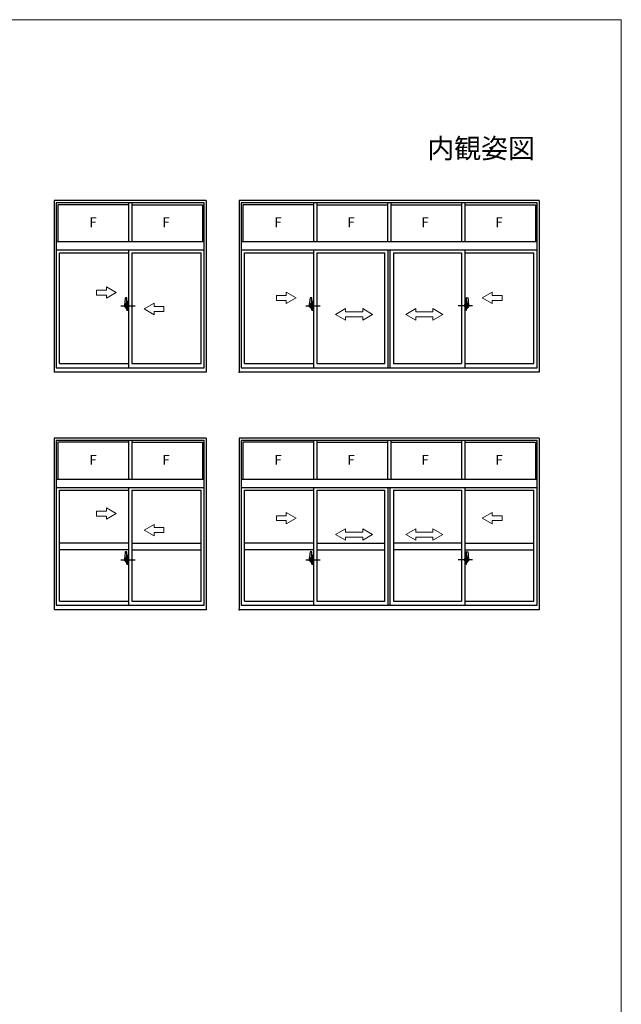
# Model space of a CAD drawing. Extents: x 0 to 1400, y 0 to 2101.
# Drawn here: x 1034 to 1400, y 1441 to 2040 of the extents above; entities that cross this region are included whole.
import ezdxf

# ---------------------------------------------------------------- set-up
doc = ezdxf.new("R2010")
doc.units = 0
doc.linetypes.add('YCENTER_1', pattern=[13, 10, -1, 1, -1])
doc.linetypes.add('YHIDDEN_1', pattern=[4, 3, -1])
for name, color, linetype, lineweight in [('USER1', 3, 'CONTINUOUS', 13), ('YKK_A1', 4, 'CONTINUOUS', 30), ('YKK_ZWAK', 7, 'CONTINUOUS', 30)]:
    doc.layers.add(name, color=color, linetype=linetype, lineweight=lineweight)
doc.styles.add('text-b', font='txt')

msp = doc.modelspace()

# ---------------------------------------------------------------- linework, layer by layer
at = {"layer": 'YKK_A1'}
for p, q in [((1055, 1930), (1055, 1825.5)), ((1147.5, 1930), (1055, 1930)), ((1147.5, 1930), (1147.5, 1825.5)), ((1167.5, 1930), (1167.5, 1825.5)), ((1350, 1930), (1167.5, 1930)), ((1350, 1930), (1350, 1825.5)), ((1056.25, 1928.5), (1056.25, 1828.25)), ((1146.25, 1928.5), (1056.25, 1928.5)), ((1100.25, 1927.4), (1057.25, 1927.4)), ((1057.25, 1927.4), (1057.25, 1905)), ((1100.25, 1928.5), (1100.25, 1905)), ((1102.25, 1928.5), (1102.25, 1905)), ((1102.25, 1927.4), (1145.25, 1927.4)), ((1145.25, 1927.4), (1145.25, 1905)), ((1146.25, 1828.25), (1146.25, 1928.5)), ((1168.75, 1928.5), (1168.75, 1828.25)), ((1348.75, 1928.5), (1168.75, 1928.5)), ((1212.75, 1927.4), (1169.75, 1927.4)), ((1169.75, 1927.4), (1169.75, 1905)), ((1212.75, 1928.5), (1212.75, 1905)), ((1214.75, 1928.5), (1214.75, 1905)), ((1214.75, 1927.4), (1257.75, 1927.4)), ((1257.75, 1928.5), (1257.75, 1905)), ((1259.75, 1928.5), (1259.75, 1905)), ((1259.75, 1927.4), (1302.75, 1927.4)), ((1302.75, 1928.5), (1302.75, 1905)), ((1304.75, 1928.5), (1304.75, 1905)), ((1304.75, 1927.4), (1347.75, 1927.4)), ((1347.75, 1927.4), (1347.75, 1905)), ((1348.75, 1828.25), (1348.75, 1928.5)), ((1056.25, 1905), (1146.25, 1905)), ((1168.75, 1905), (1348.75, 1905)), ((1056.25, 1900), (1146.25, 1900)), ((1100.25, 1900), (1100.25, 1828.25)), ((1168.75, 1900), (1348.75, 1900)), ((1212.75, 1900), (1212.75, 1828.25)), ((1258.13, 1828.25), (1258.13, 1900)), ((1259.38, 1828.25), (1259.38, 1900)), ((1304.75, 1900), (1304.75, 1828.25)), ((1058.2, 1898.25), (1100.25, 1898.25)), ((1058.2, 1830.75), (1058.2, 1898.25)), ((1102.25, 1898.25), (1102.25, 1830.75)), ((1102.25, 1898.25), (1144.3, 1898.25)), ((1144.3, 1830.75), (1144.3, 1898.25)), ((1170.7, 1898.25), (1212.75, 1898.25)), ((1170.7, 1830.75), (1170.7, 1898.25)), ((1214.75, 1898.25), (1214.75, 1830.75)), ((1214.75, 1898.25), (1256.18, 1898.25)), ((1256.18, 1830.75), (1256.18, 1898.25)), ((1261.38, 1898.25), (1261.38, 1830.75)), ((1261.38, 1898.25), (1302.75, 1898.25)), ((1302.75, 1898.25), (1302.75, 1830.75)), ((1304.75, 1898.25), (1346.8, 1898.25)), ((1346.8, 1830.75), (1346.8, 1898.25)), ((1099.05, 1870.8), (1098.44, 1870.76)), ((1099.13, 1865.16), (1099.13, 1870.72)), ((1211.55, 1870.8), (1210.94, 1870.76)), ((1211.63, 1865.16), (1211.63, 1870.72)), ((1305.87, 1865.16), (1305.87, 1870.72)), ((1305.95, 1870.8), (1306.56, 1870.76)), ((1097.85, 1865.33), (1097.85, 1867.16)), ((1098.97, 1865.16), (1097.96, 1865.21)), ((1098.97, 1864.62), (1098.65, 1864.62)), ((1098.65, 1864.46), (1098.65, 1864.62)), ((1098.97, 1864.46), (1098.65, 1864.46)), ((1099.13, 1865.16), (1098.97, 1865.16)), ((1098.97, 1864.62), (1098.97, 1865.16)), ((1099.13, 1867.2), (1099.13, 1864.62)), ((1099.25, 1866.78), (1099.13, 1866.77)), ((1099.13, 1865.23), (1099.13, 1866.77)), ((1099.25, 1865.22), (1099.13, 1865.23)), ((1099.25, 1868.69), (1099.25, 1867.24)), ((1099.45, 1867.24), (1099.25, 1867.24)), ((1099.25, 1867.19), (1099.49, 1867.2)), ((1099.25, 1867.19), (1099.25, 1864.81)), ((1099.25, 1864.81), (1099.49, 1864.8)), ((1099.45, 1864.76), (1099.25, 1864.76)), ((1099.25, 1863.31), (1099.25, 1864.76)), ((1099.29, 1867.2), (1099.29, 1867.24)), ((1099.49, 1867.2), (1099.29, 1867.2)), ((1099.49, 1864.8), (1099.29, 1864.8)), ((1099.29, 1864.8), (1099.29, 1864.76)), ((1099.45, 1868.77), (1099.33, 1868.77)), ((1099.33, 1865.28), (1099.33, 1866.72)), ((1099.45, 1863.23), (1099.33, 1863.23)), ((1099.41, 1866.8), (1100.13, 1866.83)), ((1099.41, 1865.2), (1100.13, 1865.17)), ((1099.45, 1868.77), (1099.45, 1867.24)), ((1099.45, 1868.73), (1099.49, 1868.73)), ((1099.45, 1863.23), (1099.45, 1864.76)), ((1099.45, 1863.27), (1099.49, 1863.27)), ((1099.49, 1868.77), (1100.25, 1868.8)), ((1099.49, 1868.77), (1099.49, 1867.2)), ((1099.49, 1868.73), (1099.49, 1867.2)), ((1099.49, 1863.27), (1099.49, 1864.8)), ((1099.49, 1864.8), (1099.49, 1863.23)), ((1099.49, 1863.23), (1100.25, 1863.2)), ((1099.7, 1867.06), (1099.7, 1866.94)), ((1099.99, 1867.1), (1099.74, 1867.1)), ((1099.74, 1866.9), (1099.99, 1866.9)), ((1100.03, 1867.06), (1100.03, 1866.94)), ((1100.21, 1865.25), (1100.21, 1866.75)), ((1100.21, 1866.06), (1100.25, 1866.06)), ((1100.21, 1865.68), (1100.25, 1865.68)), ((1100.25, 1868.8), (1100.25, 1863.2)), ((1210.35, 1865.33), (1210.35, 1867.16)), ((1211.47, 1865.16), (1210.46, 1865.21)), ((1211.47, 1864.62), (1211.15, 1864.62)), ((1211.15, 1864.46), (1211.15, 1864.62)), ((1211.47, 1864.46), (1211.15, 1864.46)), ((1211.63, 1865.16), (1211.47, 1865.16)), ((1211.47, 1864.62), (1211.47, 1865.16)), ((1211.63, 1867.2), (1211.63, 1864.62)), ((1211.75, 1866.78), (1211.63, 1866.77)), ((1211.63, 1865.23), (1211.63, 1866.77)), ((1211.75, 1865.22), (1211.63, 1865.23)), ((1211.75, 1868.69), (1211.75, 1867.24)), ((1211.95, 1867.24), (1211.75, 1867.24)), ((1211.75, 1867.19), (1211.99, 1867.2)), ((1211.75, 1867.19), (1211.75, 1864.81)), ((1211.75, 1864.81), (1211.99, 1864.8)), ((1211.95, 1864.76), (1211.75, 1864.76)), ((1211.75, 1863.31), (1211.75, 1864.76)), ((1211.79, 1867.2), (1211.79, 1867.24)), ((1211.99, 1867.2), (1211.79, 1867.2)), ((1211.99, 1864.8), (1211.79, 1864.8)), ((1211.79, 1864.8), (1211.79, 1864.76)), ((1211.95, 1868.77), (1211.83, 1868.77)), ((1211.83, 1865.28), (1211.83, 1866.72)), ((1211.95, 1863.23), (1211.83, 1863.23)), ((1211.91, 1866.8), (1212.63, 1866.83)), ((1211.91, 1865.2), (1212.63, 1865.17)), ((1211.95, 1868.77), (1211.95, 1867.24)), ((1211.95, 1868.73), (1211.99, 1868.73)), ((1211.95, 1863.23), (1211.95, 1864.76)), ((1211.95, 1863.27), (1211.99, 1863.27)), ((1211.99, 1868.77), (1212.75, 1868.8)), ((1211.99, 1868.77), (1211.99, 1867.2)), ((1211.99, 1868.73), (1211.99, 1867.2)), ((1211.99, 1863.27), (1211.99, 1864.8)), ((1211.99, 1864.8), (1211.99, 1863.23)), ((1211.99, 1863.23), (1212.75, 1863.2)), ((1212.2, 1867.06), (1212.2, 1866.94)), ((1212.49, 1867.1), (1212.24, 1867.1)), ((1212.24, 1866.9), (1212.49, 1866.9)), ((1212.53, 1867.06), (1212.53, 1866.94)), ((1212.71, 1865.25), (1212.71, 1866.75)), ((1212.71, 1866.06), (1212.75, 1866.06)), ((1212.71, 1865.68), (1212.75, 1865.68)), ((1212.75, 1868.8), (1212.75, 1863.2)), ((1305.51, 1868.77), (1304.75, 1868.8)), ((1304.75, 1868.8), (1304.75, 1863.2)), ((1304.79, 1866.06), (1304.75, 1866.06)), ((1304.79, 1865.68), (1304.75, 1865.68)), ((1305.51, 1863.23), (1304.75, 1863.2)), ((1304.79, 1865.25), (1304.79, 1866.75)), ((1305.59, 1866.8), (1304.87, 1866.83)), ((1305.59, 1865.2), (1304.87, 1865.17)), ((1304.97, 1867.06), (1304.97, 1866.94)), ((1305.01, 1867.1), (1305.26, 1867.1)), ((1305.26, 1866.9), (1305.01, 1866.9)), ((1305.3, 1867.06), (1305.3, 1866.94)), ((1305.51, 1868.77), (1305.51, 1867.2)), ((1305.55, 1868.73), (1305.51, 1868.73)), ((1305.51, 1868.73), (1305.51, 1867.2)), ((1305.51, 1867.2), (1305.71, 1867.2)), ((1305.75, 1867.19), (1305.51, 1867.2)), ((1305.75, 1864.81), (1305.51, 1864.8)), ((1305.51, 1864.8), (1305.71, 1864.8)), ((1305.51, 1863.27), (1305.51, 1864.8)), ((1305.51, 1864.8), (1305.51, 1863.23)), ((1305.55, 1863.27), (1305.51, 1863.27)), ((1305.55, 1868.77), (1305.67, 1868.77)), ((1305.55, 1868.77), (1305.55, 1867.24)), ((1305.55, 1867.24), (1305.75, 1867.24)), ((1305.55, 1864.76), (1305.75, 1864.76)), ((1305.55, 1863.23), (1305.55, 1864.76)), ((1305.55, 1863.23), (1305.67, 1863.23)), ((1305.67, 1865.28), (1305.67, 1866.72)), ((1305.71, 1867.2), (1305.71, 1867.24)), ((1305.71, 1864.8), (1305.71, 1864.76)), ((1305.75, 1868.69), (1305.75, 1867.24)), ((1305.75, 1867.19), (1305.75, 1864.81)), ((1305.75, 1866.78), (1305.87, 1866.77)), ((1305.75, 1865.22), (1305.87, 1865.23)), ((1305.75, 1863.31), (1305.75, 1864.76)), ((1305.87, 1867.2), (1305.87, 1864.62)), ((1305.87, 1865.23), (1305.87, 1866.77)), ((1305.87, 1865.16), (1306.03, 1865.16)), ((1306.03, 1865.16), (1307.04, 1865.21)), ((1306.03, 1864.62), (1306.03, 1865.16)), ((1306.03, 1864.62), (1306.35, 1864.62)), ((1306.03, 1864.46), (1306.35, 1864.46)), ((1306.35, 1864.46), (1306.35, 1864.62)), ((1307.15, 1865.33), (1307.15, 1867.16)), ((1056.25, 1828.25), (1146.25, 1828.25)), ((1058.2, 1830.75), (1100.25, 1830.75)), ((1102.25, 1830.75), (1144.3, 1830.75)), ((1168.75, 1828.25), (1348.75, 1828.25)), ((1170.7, 1830.75), (1212.75, 1830.75)), ((1214.75, 1830.75), (1256.18, 1830.75)), ((1261.38, 1830.75), (1302.75, 1830.75)), ((1304.75, 1830.75), (1346.8, 1830.75)), ((1147.5, 1825.5), (1055, 1825.5)), ((1350, 1825.5), (1167.5, 1825.5)), ((1055, 1785.5), (1055, 1681)), ((1147.5, 1785.5), (1055, 1785.5)), ((1147.5, 1785.5), (1147.5, 1681)), ((1167.5, 1785.5), (1167.5, 1681)), ((1350, 1785.5), (1167.5, 1785.5)), ((1350, 1785.5), (1350, 1681)), ((1056.25, 1784), (1056.25, 1683.75)), ((1146.25, 1784), (1056.25, 1784)), ((1100.25, 1782.9), (1057.25, 1782.9)), ((1057.25, 1782.9), (1057.25, 1760.5)), ((1100.25, 1784), (1100.25, 1760.5)), ((1102.25, 1784), (1102.25, 1760.5)), ((1102.25, 1782.9), (1145.25, 1782.9)), ((1145.25, 1782.9), (1145.25, 1760.5)), ((1146.25, 1683.75), (1146.25, 1784)), ((1168.75, 1784), (1168.75, 1683.75)), ((1348.75, 1784), (1168.75, 1784)), ((1212.75, 1782.9), (1169.75, 1782.9)), ((1169.75, 1782.9), (1169.75, 1760.5)), ((1212.75, 1784), (1212.75, 1760.5)), ((1214.75, 1784), (1214.75, 1760.5)), ((1214.75, 1782.9), (1257.75, 1782.9)), ((1257.75, 1784), (1257.75, 1760.5)), ((1259.75, 1784), (1259.75, 1760.5)), ((1259.75, 1782.9), (1302.75, 1782.9)), ((1302.75, 1784), (1302.75, 1760.5)), ((1304.75, 1784), (1304.75, 1760.5)), ((1304.75, 1782.9), (1347.75, 1782.9)), ((1347.75, 1782.9), (1347.75, 1760.5)), ((1348.75, 1683.75), (1348.75, 1784)), ((1056.25, 1760.5), (1146.25, 1760.5)), ((1056.25, 1755.5), (1146.25, 1755.5)), ((1100.25, 1755.5), (1100.25, 1683.75)), ((1168.75, 1760.5), (1348.75, 1760.5)), ((1168.75, 1755.5), (1348.75, 1755.5)), ((1212.75, 1755.5), (1212.75, 1683.75)), ((1258.13, 1683.75), (1258.13, 1755.5)), ((1259.38, 1683.75), (1259.38, 1755.5)), ((1304.75, 1755.5), (1304.75, 1683.75)), ((1058.2, 1753.75), (1100.25, 1753.75)), ((1058.2, 1686.25), (1058.2, 1753.75)), ((1102.25, 1753.75), (1102.25, 1686.25)), ((1102.25, 1753.75), (1144.3, 1753.75)), ((1144.3, 1686.25), (1144.3, 1753.75)), ((1170.7, 1753.75), (1212.75, 1753.75)), ((1170.7, 1686.25), (1170.7, 1753.75)), ((1214.75, 1753.75), (1214.75, 1686.25)), ((1214.75, 1753.75), (1256.18, 1753.75)), ((1256.18, 1686.25), (1256.18, 1753.75)), ((1261.38, 1753.75), (1261.38, 1686.25)), ((1261.38, 1753.75), (1302.75, 1753.75)), ((1302.75, 1753.75), (1302.75, 1686.25)), ((1304.75, 1753.75), (1346.8, 1753.75)), ((1346.8, 1686.25), (1346.8, 1753.75)), ((1100.25, 1721.57), (1058.2, 1721.57)), ((1102.25, 1721.57), (1144.3, 1721.57)), ((1212.75, 1721.51), (1170.7, 1721.51)), ((1214.75, 1721.51), (1256.18, 1721.51)), ((1302.81, 1721.51), (1261.38, 1721.51)), ((1304.81, 1721.51), (1346.86, 1721.51)), ((1100.25, 1717.57), (1058.2, 1717.57)), ((1099.05, 1716.3), (1098.44, 1716.26)), ((1099.13, 1710.66), (1099.13, 1716.22)), ((1099.25, 1714.19), (1099.25, 1712.74)), ((1099.45, 1714.27), (1099.33, 1714.27)), ((1099.45, 1714.27), (1099.45, 1712.74)), ((1099.45, 1714.23), (1099.49, 1714.23)), ((1099.49, 1714.27), (1100.25, 1714.3)), ((1099.49, 1714.27), (1099.49, 1712.7)), ((1099.49, 1714.23), (1099.49, 1712.7)), ((1100.25, 1714.3), (1100.25, 1708.7)), ((1102.25, 1717.57), (1144.3, 1717.57)), ((1212.75, 1717.51), (1170.7, 1717.51)), ((1211.55, 1716.3), (1210.94, 1716.26)), ((1211.63, 1710.66), (1211.63, 1716.22)), ((1211.75, 1714.19), (1211.75, 1712.74)), ((1211.95, 1714.27), (1211.83, 1714.27)), ((1211.95, 1714.27), (1211.95, 1712.74)), ((1211.95, 1714.23), (1211.99, 1714.23)), ((1211.99, 1714.27), (1212.75, 1714.3)), ((1211.99, 1714.27), (1211.99, 1712.7)), ((1211.99, 1714.23), (1211.99, 1712.7)), ((1212.75, 1714.3), (1212.75, 1708.7)), ((1214.75, 1717.51), (1256.18, 1717.51)), ((1302.81, 1717.51), (1261.38, 1717.51)), ((1305.51, 1714.27), (1304.75, 1714.3)), ((1304.75, 1714.3), (1304.75, 1708.7)), ((1304.81, 1717.51), (1346.86, 1717.51)), ((1305.51, 1714.27), (1305.51, 1712.7)), ((1305.55, 1714.23), (1305.51, 1714.23)), ((1305.51, 1714.23), (1305.51, 1712.7)), ((1305.55, 1714.27), (1305.67, 1714.27)), ((1305.55, 1714.27), (1305.55, 1712.74)), ((1305.75, 1714.19), (1305.75, 1712.74)), ((1305.87, 1710.66), (1305.87, 1716.22)), ((1305.95, 1716.3), (1306.56, 1716.26)), ((1097.85, 1710.83), (1097.85, 1712.66)), ((1098.97, 1710.66), (1097.96, 1710.71)), ((1098.97, 1710.12), (1098.65, 1710.12)), ((1098.65, 1709.96), (1098.65, 1710.12)), ((1098.97, 1709.96), (1098.65, 1709.96)), ((1099.13, 1710.66), (1098.97, 1710.66)), ((1098.97, 1710.12), (1098.97, 1710.66)), ((1099.13, 1712.71), (1099.13, 1710.12)), ((1099.25, 1712.28), (1099.13, 1712.27)), ((1099.13, 1710.73), (1099.13, 1712.27)), ((1099.25, 1710.72), (1099.13, 1710.73)), ((1099.45, 1712.74), (1099.25, 1712.74)), ((1099.25, 1712.69), (1099.49, 1712.7)), ((1099.25, 1712.69), (1099.25, 1710.31)), ((1099.25, 1710.31), (1099.49, 1710.3)), ((1099.45, 1710.26), (1099.25, 1710.26)), ((1099.25, 1708.81), (1099.25, 1710.26)), ((1099.29, 1712.7), (1099.29, 1712.74)), ((1099.49, 1712.7), (1099.29, 1712.7)), ((1099.49, 1710.3), (1099.29, 1710.3)), ((1099.29, 1710.3), (1099.29, 1710.26)), ((1099.33, 1710.78), (1099.33, 1712.22)), ((1099.45, 1708.73), (1099.33, 1708.73)), ((1099.41, 1712.3), (1100.13, 1712.33)), ((1099.41, 1710.7), (1100.13, 1710.67)), ((1099.45, 1708.73), (1099.45, 1710.26)), ((1099.45, 1708.77), (1099.49, 1708.77)), ((1099.49, 1708.77), (1099.49, 1710.3)), ((1099.49, 1710.3), (1099.49, 1708.73)), ((1099.49, 1708.73), (1100.25, 1708.7)), ((1099.7, 1712.56), (1099.7, 1712.44)), ((1099.99, 1712.6), (1099.74, 1712.6)), ((1099.74, 1712.4), (1099.99, 1712.4)), ((1100.03, 1712.56), (1100.03, 1712.44)), ((1100.21, 1710.75), (1100.21, 1712.25)), ((1100.21, 1711.56), (1100.25, 1711.56)), ((1100.21, 1711.18), (1100.25, 1711.18)), ((1210.35, 1710.83), (1210.35, 1712.66)), ((1211.47, 1710.66), (1210.46, 1710.71)), ((1211.47, 1710.12), (1211.15, 1710.12)), ((1211.15, 1709.96), (1211.15, 1710.12)), ((1211.47, 1709.96), (1211.15, 1709.96)), ((1211.63, 1710.66), (1211.47, 1710.66)), ((1211.47, 1710.12), (1211.47, 1710.66)), ((1211.63, 1712.71), (1211.63, 1710.12)), ((1211.75, 1712.28), (1211.63, 1712.27)), ((1211.63, 1710.73), (1211.63, 1712.27)), ((1211.75, 1710.72), (1211.63, 1710.73)), ((1211.95, 1712.74), (1211.75, 1712.74)), ((1211.75, 1712.69), (1211.99, 1712.7)), ((1211.75, 1712.69), (1211.75, 1710.31)), ((1211.75, 1710.31), (1211.99, 1710.3)), ((1211.95, 1710.26), (1211.75, 1710.26)), ((1211.75, 1708.81), (1211.75, 1710.26)), ((1211.79, 1712.7), (1211.79, 1712.74)), ((1211.99, 1712.7), (1211.79, 1712.7)), ((1211.99, 1710.3), (1211.79, 1710.3)), ((1211.79, 1710.3), (1211.79, 1710.26)), ((1211.83, 1710.78), (1211.83, 1712.22)), ((1211.95, 1708.73), (1211.83, 1708.73)), ((1211.91, 1712.3), (1212.63, 1712.33)), ((1211.91, 1710.7), (1212.63, 1710.67)), ((1211.95, 1708.73), (1211.95, 1710.26)), ((1211.95, 1708.77), (1211.99, 1708.77)), ((1211.99, 1708.77), (1211.99, 1710.3)), ((1211.99, 1710.3), (1211.99, 1708.73)), ((1211.99, 1708.73), (1212.75, 1708.7)), ((1212.2, 1712.56), (1212.2, 1712.44)), ((1212.49, 1712.6), (1212.24, 1712.6)), ((1212.24, 1712.4), (1212.49, 1712.4)), ((1212.53, 1712.56), (1212.53, 1712.44)), ((1212.71, 1710.75), (1212.71, 1712.25)), ((1212.71, 1711.56), (1212.75, 1711.56)), ((1212.71, 1711.18), (1212.75, 1711.18)), ((1304.79, 1711.56), (1304.75, 1711.56)), ((1304.79, 1711.18), (1304.75, 1711.18)), ((1305.51, 1708.73), (1304.75, 1708.7)), ((1304.79, 1710.75), (1304.79, 1712.25)), ((1305.59, 1712.3), (1304.87, 1712.33)), ((1305.59, 1710.7), (1304.87, 1710.67)), ((1304.97, 1712.56), (1304.97, 1712.44)), ((1305.01, 1712.6), (1305.26, 1712.6)), ((1305.26, 1712.4), (1305.01, 1712.4)), ((1305.3, 1712.56), (1305.3, 1712.44)), ((1305.51, 1712.7), (1305.71, 1712.7)), ((1305.75, 1712.69), (1305.51, 1712.7)), ((1305.75, 1710.31), (1305.51, 1710.3)), ((1305.51, 1710.3), (1305.71, 1710.3)), ((1305.51, 1708.77), (1305.51, 1710.3)), ((1305.51, 1710.3), (1305.51, 1708.73)), ((1305.55, 1708.77), (1305.51, 1708.77)), ((1305.55, 1712.74), (1305.75, 1712.74)), ((1305.55, 1710.26), (1305.75, 1710.26)), ((1305.55, 1708.73), (1305.55, 1710.26)), ((1305.55, 1708.73), (1305.67, 1708.73)), ((1305.67, 1710.78), (1305.67, 1712.22)), ((1305.71, 1712.7), (1305.71, 1712.74)), ((1305.71, 1710.3), (1305.71, 1710.26)), ((1305.75, 1712.69), (1305.75, 1710.31)), ((1305.75, 1712.28), (1305.87, 1712.27)), ((1305.75, 1710.72), (1305.87, 1710.73)), ((1305.75, 1708.81), (1305.75, 1710.26)), ((1305.87, 1712.71), (1305.87, 1710.12)), ((1305.87, 1710.73), (1305.87, 1712.27)), ((1305.87, 1710.66), (1306.03, 1710.66)), ((1306.03, 1710.66), (1307.04, 1710.71)), ((1306.03, 1710.12), (1306.03, 1710.66)), ((1306.03, 1710.12), (1306.35, 1710.12)), ((1306.03, 1709.96), (1306.35, 1709.96)), ((1306.35, 1709.96), (1306.35, 1710.12)), ((1307.15, 1710.83), (1307.15, 1712.66)), ((1056.25, 1683.75), (1146.25, 1683.75)), ((1058.2, 1686.25), (1100.25, 1686.25)), ((1102.25, 1686.25), (1144.3, 1686.25)), ((1168.75, 1683.75), (1348.75, 1683.75)), ((1170.7, 1686.25), (1212.75, 1686.25)), ((1214.75, 1686.25), (1256.18, 1686.25)), ((1261.38, 1686.25), (1302.75, 1686.25)), ((1304.75, 1686.25), (1346.8, 1686.25)), ((1147.5, 1681), (1055, 1681)), ((1350, 1681), (1167.5, 1681))]:
    msp.add_line(p, q, dxfattribs=at)
at = {"layer": 'YKK_A1', "linetype": 'Continuous', "lineweight": 13, "ltscale": 0.5}
for p, q in [((1086.71, 1875.51), (1080.71, 1875.51)), ((1080.71, 1875.51), (1080.71, 1872.51)), ((1092.71, 1874.01), (1086.71, 1877.48)), ((1086.71, 1875.51), (1086.71, 1877.48)), ((1080.71, 1872.51), (1086.71, 1872.51)), ((1092.71, 1874.01), (1086.71, 1870.55)), ((1086.71, 1870.55), (1086.71, 1872.51)), ((1190.18, 1869.25), (1190.18, 1872.25)), ((1190.18, 1872.25), (1196.18, 1872.25)), ((1196.18, 1869.25), (1190.18, 1869.25)), ((1202.18, 1870.75), (1196.18, 1874.21)), ((1196.18, 1874.21), (1196.18, 1872.25)), ((1202.18, 1870.75), (1196.18, 1867.29)), ((1196.18, 1869.25), (1196.18, 1867.29)), ((1315.43, 1870.75), (1321.43, 1874.21)), ((1315.43, 1870.75), (1321.43, 1867.29)), ((1321.43, 1874.21), (1321.43, 1872.25)), ((1327.43, 1872.25), (1321.43, 1872.25)), ((1321.43, 1869.25), (1327.43, 1869.25)), ((1321.43, 1869.25), (1321.43, 1867.29)), ((1327.43, 1869.25), (1327.43, 1872.25)), ((1109.71, 1864.01), (1115.71, 1867.48)), ((1109.71, 1864.01), (1115.71, 1860.55)), ((1115.71, 1865.51), (1115.71, 1867.48)), ((1115.71, 1865.51), (1121.71, 1865.51)), ((1121.71, 1865.51), (1121.71, 1862.51)), ((1226.18, 1860.75), (1232.18, 1864.25)), ((1232.18, 1862.25), (1232.18, 1864.25)), ((1248.68, 1860.75), (1242.68, 1864.25)), ((1242.68, 1862.25), (1242.68, 1864.25)), ((1268.93, 1860.75), (1274.93, 1864.25)), ((1274.93, 1862.25), (1274.93, 1864.25)), ((1291.43, 1860.75), (1285.43, 1864.25)), ((1285.43, 1862.25), (1285.43, 1864.25)), ((1121.71, 1862.51), (1115.71, 1862.51)), ((1115.71, 1860.55), (1115.71, 1862.51)), ((1226.18, 1860.75), (1232.18, 1857.29)), ((1242.68, 1862.25), (1232.18, 1862.25)), ((1232.18, 1857.29), (1232.18, 1859.25)), ((1232.18, 1859.25), (1242.68, 1859.25)), ((1248.68, 1860.75), (1242.68, 1857.29)), ((1242.68, 1857.29), (1242.68, 1859.25)), ((1268.93, 1860.75), (1274.93, 1857.29)), ((1274.93, 1862.25), (1285.43, 1862.25)), ((1285.43, 1859.25), (1274.93, 1859.25)), ((1274.93, 1857.29), (1274.93, 1859.25)), ((1291.43, 1860.75), (1285.43, 1857.29)), ((1285.43, 1857.29), (1285.43, 1859.25)), ((1086.71, 1741.01), (1080.71, 1741.01)), ((1080.71, 1741.01), (1080.71, 1738.01)), ((1080.71, 1738.01), (1086.71, 1738.01)), ((1092.71, 1739.51), (1086.71, 1742.98)), ((1086.71, 1741.01), (1086.71, 1742.98)), ((1092.71, 1739.51), (1086.71, 1736.05)), ((1086.71, 1736.05), (1086.71, 1738.01)), ((1190.18, 1735.25), (1190.18, 1738.25)), ((1190.18, 1738.25), (1196.18, 1738.25)), ((1202.18, 1736.75), (1196.18, 1740.21)), ((1196.18, 1740.21), (1196.18, 1738.25)), ((1315.43, 1736.75), (1321.43, 1740.21)), ((1321.43, 1740.21), (1321.43, 1738.25)), ((1327.43, 1738.25), (1321.43, 1738.25)), ((1327.43, 1735.25), (1327.43, 1738.25)), ((1109.71, 1729.51), (1115.71, 1732.98)), ((1115.71, 1731.01), (1115.71, 1732.98)), ((1196.18, 1735.25), (1190.18, 1735.25)), ((1202.18, 1736.75), (1196.18, 1733.29)), ((1196.18, 1735.25), (1196.18, 1733.29)), ((1315.43, 1736.75), (1321.43, 1733.29)), ((1321.43, 1735.25), (1327.43, 1735.25)), ((1321.43, 1735.25), (1321.43, 1733.29)), ((1109.71, 1729.51), (1115.71, 1726.05)), ((1115.71, 1731.01), (1121.71, 1731.01)), ((1121.71, 1728.01), (1115.71, 1728.01)), ((1115.71, 1726.05), (1115.71, 1728.01)), ((1121.71, 1731.01), (1121.71, 1728.01)), ((1226.18, 1726.75), (1232.18, 1730.25)), ((1226.18, 1726.75), (1232.18, 1723.29)), ((1232.18, 1728.25), (1232.18, 1730.25)), ((1242.68, 1728.25), (1232.18, 1728.25)), ((1232.18, 1723.29), (1232.18, 1725.25)), ((1232.18, 1725.25), (1242.68, 1725.25)), ((1248.68, 1726.75), (1242.68, 1730.25)), ((1242.68, 1728.25), (1242.68, 1730.25)), ((1248.68, 1726.75), (1242.68, 1723.29)), ((1242.68, 1723.29), (1242.68, 1725.25)), ((1268.93, 1726.75), (1274.93, 1730.25)), ((1268.93, 1726.75), (1274.93, 1723.29)), ((1274.93, 1728.25), (1274.93, 1730.25)), ((1274.93, 1728.25), (1285.43, 1728.25)), ((1285.43, 1725.25), (1274.93, 1725.25)), ((1274.93, 1723.29), (1274.93, 1725.25)), ((1291.43, 1726.75), (1285.43, 1730.25)), ((1285.43, 1728.25), (1285.43, 1730.25)), ((1291.43, 1726.75), (1285.43, 1723.29)), ((1285.43, 1723.29), (1285.43, 1725.25))]:
    msp.add_line(p, q, dxfattribs=at)
at = {"layer": 'YKK_A1', "linetype": 'YCENTER_1'}
for p, q in [((1095.48, 1866), (1104.28, 1866)), ((1207.98, 1866), (1216.78, 1866)), ((1309.52, 1866), (1300.72, 1866)), ((1095.48, 1711.5), (1104.28, 1711.5)), ((1207.98, 1711.5), (1216.78, 1711.5)), ((1309.52, 1711.5), (1300.72, 1711.5))]:
    msp.add_line(p, q, dxfattribs=at)
at = {"layer": 'YKK_A1', "linetype": 'YHIDDEN_1'}
for p, q in [((1098.01, 1865.25), (1098.01, 1866.66)), ((1098.97, 1866.74), (1098.05, 1866.7)), ((1098.33, 1867.36), (1098.97, 1867.36)), ((1098.33, 1867.36), (1098.33, 1865.68)), ((1098.33, 1867.2), (1098.97, 1867.2)), ((1098.97, 1865.16), (1098.97, 1867.2)), ((1098.97, 1867.04), (1098.97, 1865.36)), ((1210.51, 1865.25), (1210.51, 1866.66)), ((1211.47, 1866.74), (1210.55, 1866.7)), ((1210.83, 1867.36), (1211.47, 1867.36)), ((1210.83, 1867.36), (1210.83, 1865.68)), ((1210.83, 1867.2), (1211.47, 1867.2)), ((1211.47, 1865.16), (1211.47, 1867.2)), ((1211.47, 1867.04), (1211.47, 1865.36)), ((1306.67, 1867.36), (1306.03, 1867.36)), ((1306.03, 1865.16), (1306.03, 1867.2)), ((1306.67, 1867.2), (1306.03, 1867.2)), ((1306.03, 1867.04), (1306.03, 1865.36)), ((1306.03, 1866.74), (1306.95, 1866.7)), ((1306.67, 1867.36), (1306.67, 1865.68)), ((1306.99, 1865.25), (1306.99, 1866.66)), ((1098.01, 1710.75), (1098.01, 1712.16)), ((1098.97, 1712.24), (1098.05, 1712.2)), ((1098.33, 1712.87), (1098.97, 1712.87)), ((1098.33, 1712.87), (1098.33, 1711.18)), ((1098.33, 1712.7), (1098.97, 1712.7)), ((1098.97, 1710.66), (1098.97, 1712.7)), ((1098.97, 1712.54), (1098.97, 1710.86)), ((1210.51, 1710.75), (1210.51, 1712.16)), ((1211.47, 1712.24), (1210.55, 1712.2)), ((1210.83, 1712.87), (1211.47, 1712.87)), ((1210.83, 1712.87), (1210.83, 1711.18)), ((1210.83, 1712.7), (1211.47, 1712.7)), ((1211.47, 1710.66), (1211.47, 1712.7)), ((1211.47, 1712.54), (1211.47, 1710.86)), ((1306.67, 1712.87), (1306.03, 1712.87)), ((1306.03, 1710.66), (1306.03, 1712.7)), ((1306.67, 1712.7), (1306.03, 1712.7)), ((1306.03, 1712.54), (1306.03, 1710.86)), ((1306.03, 1712.24), (1306.95, 1712.2)), ((1306.67, 1712.87), (1306.67, 1711.18)), ((1306.99, 1710.75), (1306.99, 1712.16))]:
    msp.add_line(p, q, dxfattribs=at)
at = {"layer": 'YKK_A1'}
for centre, radius, start, end in [((1113.85, 1867.16), 16, 167.68996, 180), ((1098.45, 1870.52), 0.24, 93, 167.68996), ((1099.05, 1870.72), 0.08, 0, 93), ((1226.35, 1867.16), 16, 167.68996, 180), ((1210.95, 1870.52), 0.24, 93, 167.68996), ((1211.55, 1870.72), 0.08, 0, 93), ((1305.95, 1870.72), 0.08, 87, 180), ((1306.55, 1870.52), 0.24, 12.31004, 87), ((1291.15, 1867.16), 16, 0, 12.31004), ((1097.97, 1865.33), 0.12, 180, 267), ((1098.05, 1865.25), 0.04, 180, 267), ((1100.83, 1865.68), 2.5, 191.27037, 209.30811), ((1100.83, 1865.84), 2.5, 195.13079, 209.30811), ((1098.97, 1864.62), 0.16, 270, 0), ((1099.33, 1868.69), 0.08, 90, 180), ((1099.33, 1863.31), 0.08, 180, 270), ((1099.41, 1866.72), 0.08, 92, 180), ((1099.41, 1865.28), 0.08, 180, 268), ((1097.37, 1866), 2.12, 338.79872, 21.20128), ((1099.74, 1867.06), 0.04, 90, 180), ((1099.74, 1866.94), 0.04, 180, 270), ((1099.99, 1867.06), 0.04, 0, 90), ((1099.99, 1866.94), 0.04, 270, 0), ((1100.13, 1866.75), 0.08, 0, 92), ((1100.13, 1865.25), 0.08, 268, 0), ((1210.47, 1865.33), 0.12, 180, 267), ((1210.55, 1865.25), 0.04, 180, 267), ((1213.33, 1865.68), 2.5, 191.27037, 209.30811), ((1213.33, 1865.84), 2.5, 195.13079, 209.30811), ((1211.47, 1864.62), 0.16, 270, 0), ((1211.83, 1868.69), 0.08, 90, 180), ((1211.83, 1863.31), 0.08, 180, 270), ((1211.91, 1866.72), 0.08, 92, 180), ((1211.91, 1865.28), 0.08, 180, 268), ((1209.87, 1866), 2.12, 338.79872, 21.20128), ((1212.24, 1867.06), 0.04, 90, 180), ((1212.24, 1866.94), 0.04, 180, 270), ((1212.49, 1867.06), 0.04, 0, 90), ((1212.49, 1866.94), 0.04, 270, 0), ((1212.63, 1866.75), 0.08, 0, 92), ((1212.63, 1865.25), 0.08, 268, 0), ((1304.87, 1866.75), 0.08, 88, 180), ((1304.87, 1865.25), 0.08, 180, 272), ((1305.01, 1867.06), 0.04, 90, 180), ((1305.01, 1866.94), 0.04, 180, 270), ((1305.26, 1867.06), 0.04, 0, 90), ((1305.26, 1866.94), 0.04, 270, 0), ((1307.63, 1866), 2.12, 158.79872, 201.20128), ((1305.59, 1866.72), 0.08, 0, 88), ((1305.59, 1865.28), 0.08, 272, 0), ((1305.67, 1868.69), 0.08, 0, 90), ((1305.67, 1863.31), 0.08, 270, 0), ((1306.03, 1864.62), 0.16, 180, 270), ((1304.17, 1865.84), 2.5, 330.69189, 344.86921), ((1304.17, 1865.68), 2.5, 330.69189, 348.72963), ((1306.95, 1865.25), 0.04, 273, 0), ((1307.03, 1865.33), 0.12, 273, 0), ((1113.85, 1712.66), 16, 167.68996, 180), ((1098.45, 1716.02), 0.24, 93, 167.68996), ((1099.05, 1716.22), 0.08, 0, 93), ((1099.33, 1714.19), 0.08, 90, 180), ((1226.35, 1712.66), 16, 167.68996, 180), ((1210.95, 1716.02), 0.24, 93, 167.68996), ((1211.55, 1716.22), 0.08, 0, 93), ((1211.83, 1714.19), 0.08, 90, 180), ((1305.67, 1714.19), 0.08, 0, 90), ((1305.95, 1716.22), 0.08, 87, 180), ((1306.55, 1716.02), 0.24, 12.31004, 87), ((1291.15, 1712.66), 16, 0, 12.31004), ((1097.97, 1710.83), 0.12, 180, 267), ((1098.05, 1710.75), 0.04, 180, 267), ((1100.83, 1711.18), 2.5, 191.27037, 209.30811), ((1100.83, 1711.34), 2.5, 195.13079, 209.30811), ((1098.97, 1710.12), 0.16, 270, 0), ((1099.33, 1708.81), 0.08, 180, 270), ((1099.41, 1712.22), 0.08, 92, 180), ((1099.41, 1710.78), 0.08, 180, 268), ((1097.37, 1711.5), 2.12, 338.79872, 21.20128), ((1099.74, 1712.56), 0.04, 90, 180), ((1099.74, 1712.44), 0.04, 180, 270), ((1099.99, 1712.56), 0.04, 0, 90), ((1099.99, 1712.44), 0.04, 270, 0), ((1100.13, 1712.25), 0.08, 0, 92), ((1100.13, 1710.75), 0.08, 268, 0), ((1210.47, 1710.83), 0.12, 180, 267), ((1210.55, 1710.75), 0.04, 180, 267), ((1213.33, 1711.18), 2.5, 191.27037, 209.30811), ((1213.33, 1711.34), 2.5, 195.13079, 209.30811), ((1211.47, 1710.12), 0.16, 270, 0), ((1211.83, 1708.81), 0.08, 180, 270), ((1211.91, 1712.22), 0.08, 92, 180), ((1211.91, 1710.78), 0.08, 180, 268), ((1209.87, 1711.5), 2.12, 338.79872, 21.20128), ((1212.24, 1712.56), 0.04, 90, 180), ((1212.24, 1712.44), 0.04, 180, 270), ((1212.49, 1712.56), 0.04, 0, 90), ((1212.49, 1712.44), 0.04, 270, 0), ((1212.63, 1712.25), 0.08, 0, 92), ((1212.63, 1710.75), 0.08, 268, 0), ((1304.87, 1712.25), 0.08, 88, 180), ((1304.87, 1710.75), 0.08, 180, 272), ((1305.01, 1712.56), 0.04, 90, 180), ((1305.01, 1712.44), 0.04, 180, 270), ((1305.26, 1712.56), 0.04, 0, 90), ((1305.26, 1712.44), 0.04, 270, 0), ((1307.63, 1711.5), 2.12, 158.79872, 201.20128), ((1305.59, 1712.22), 0.08, 0, 88), ((1305.59, 1710.78), 0.08, 272, 0), ((1305.67, 1708.81), 0.08, 270, 0), ((1306.03, 1710.12), 0.16, 180, 270), ((1304.17, 1711.34), 2.5, 330.69189, 344.86921), ((1304.17, 1711.18), 2.5, 330.69189, 348.72963), ((1306.95, 1710.75), 0.04, 273, 0), ((1307.03, 1710.83), 0.12, 273, 0)]:
    msp.add_arc(centre, radius, start, end, dxfattribs=at)
at = {"layer": 'YKK_A1', "linetype": 'YHIDDEN_1'}
for centre, radius, start, end in [((1098.05, 1866.66), 0.04, 93, 180), ((1100.83, 1865.84), 2.5, 180, 195.13079), ((1100.83, 1865.68), 2.5, 180, 191.27037), ((1098.97, 1867.2), 0.16, 0, 90), ((1210.55, 1866.66), 0.04, 93, 180), ((1213.33, 1865.84), 2.5, 180, 195.13079), ((1213.33, 1865.68), 2.5, 180, 191.27037), ((1211.47, 1867.2), 0.16, 0, 90), ((1306.03, 1867.2), 0.16, 90, 180), ((1304.17, 1865.84), 2.5, 344.86921, 0), ((1304.17, 1865.68), 2.5, 348.72963, 0), ((1306.95, 1866.66), 0.04, 0, 87), ((1098.05, 1712.16), 0.04, 93, 180), ((1100.83, 1711.34), 2.5, 180, 195.13079), ((1100.83, 1711.18), 2.5, 180, 191.27037), ((1098.97, 1712.71), 0.16, 0, 90), ((1210.55, 1712.16), 0.04, 93, 180), ((1213.33, 1711.34), 2.5, 180, 195.13079), ((1213.33, 1711.18), 2.5, 180, 191.27037), ((1211.47, 1712.71), 0.16, 0, 90), ((1306.03, 1712.71), 0.16, 90, 180), ((1304.17, 1711.34), 2.5, 344.86921, 0), ((1304.17, 1711.18), 2.5, 348.72963, 0), ((1306.95, 1712.16), 0.04, 0, 87)]:
    msp.add_arc(centre, radius, start, end, dxfattribs=at)
at = {"layer": 'YKK_A1'}
for p in [(1167.5, 1825.5), (1167.5, 1825.5), (1167.5, 1681), (1167.5, 1681)]:
    msp.add_point(p, dxfattribs=at)
at = {"layer": 'YKK_ZWAK', "lineweight": 20}
for p, q in [((1400, 2040), (0, 2040)), ((1400, 0), (1400, 2040))]:
    msp.add_line(p, q, dxfattribs=at)

# ---------------------------------------------------------------- texts
at = {"layer": 'USER1', "style": 'text-b'}
msp.add_text('内観姿図', height=12, dxfattribs=at).set_placement((1281.95, 1955.75))
at = {"layer": 'YKK_A1', "style": 'text-b'}
for p in [(1076.41, 1913.75), (1120.81, 1913.75), (1188.91, 1913.75), (1233.31, 1913.75), (1278.31, 1913.75), (1323.31, 1913.75), (1076.41, 1769.25), (1120.81, 1769.25), (1188.91, 1769.25), (1233.31, 1769.25), (1278.31, 1769.25), (1323.31, 1769.25)]:
    msp.add_text('F', height=6, dxfattribs=at).set_placement(p)

doc.saveas('drawing.dxf')
